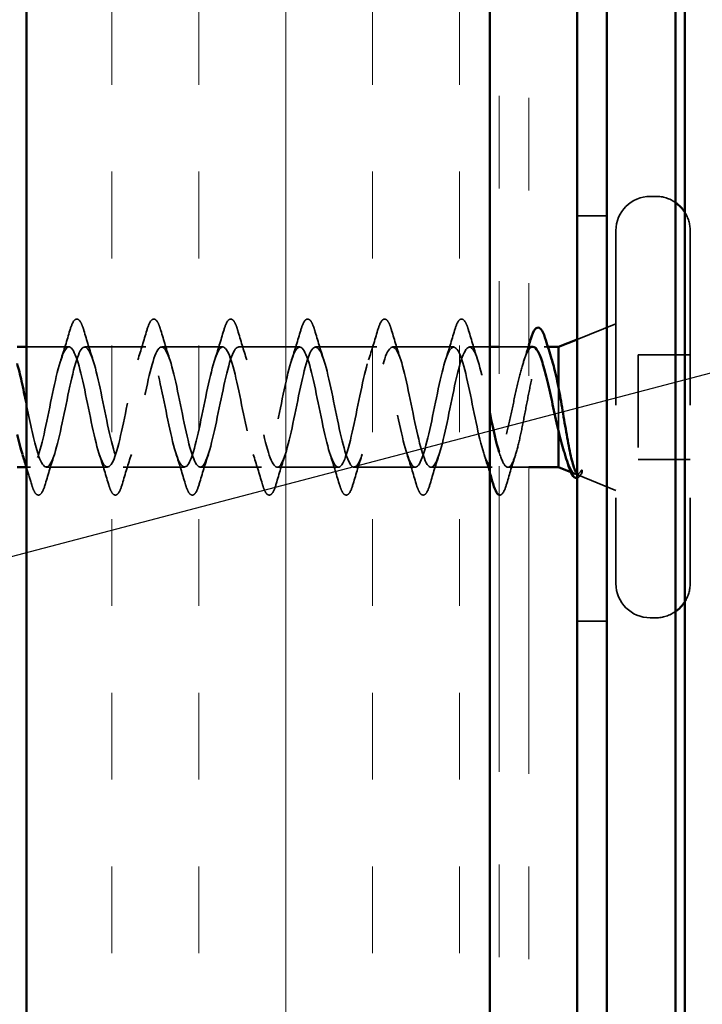
# Model space of a CAD drawing. Units: inches. Extents: x 0.6 to 33.4, y 0.6 to 21.4.
# Drawn here: x 6.5 to 7.2, y 8.8 to 9.8 of the extents above; entities that cross this region are included whole.
import ezdxf

# ---------------------------------------------------------------- set-up
doc = ezdxf.new("R2010")
doc.units = ezdxf.units.IN
doc.header["$LTSCALE"] = 2
doc.header["$MEASUREMENT"] = 0
doc.linetypes.add('DASHED', pattern=[0.2067, 0.1654, -0.0413])
doc.linetypes.add('DOUBLE_DASH_CHAIN', pattern=[1.2403, 0.6614, -0.0827, 0.1654, -0.0827, 0.1654, -0.0827])
for name, color, linetype, lineweight in [('Hatch (ANSI)', 7, 'Continuous', 18), ('Hidden (ANSI)', 7, 'DASHED', 35), ('Symbol (ANSI)', 7, 'Continuous', 25), ('Visible (ANSI)', 7, 'Continuous', 50)]:
    doc.layers.add(name, color=color, linetype=linetype, lineweight=lineweight)
doc.styles.add('Note Text (ANSI)', font='tahoma.ttf')
doc.dimstyles.new('Default (ANSI)$7', dxfattribs={"dimscale": 2, "dimtxt": 0.12, "dimasz": 0.098425, "dimexe": 0.125, "dimexo": 0.0625, "dimgap": 0.031496, "dimtad": 0, "dimtih": 1, "dimtoh": 1, "dimrnd": 1e-08, "dimzin": 4, "dimdsep": 46, "dimtxsty": 'Note Text (ANSI)', "dimcen": 0.09, "dimdle": 0.393701, "dimclrd": 256, "dimclre": 256, "dimclrt": 256, "dimadec": 0, "dimazin": 1, "dimtfac": 1, "dimtofl": 0, "dimtmove": 0, "dimatfit": 3, "dimfxl": 0, "dimtolj": 1, "dimtzin": 4, "dimlwd": -1, "dimlwe": -1, "dimarcsym": 0})

msp = doc.modelspace()

# ---------------------------------------------------------------- hatches: boundary and pattern name
at = {"layer": 'Hatch (ANSI)', "true_color": 0x804000}
h = msp.add_hatch(dxfattribs=at)
h.set_pattern_fill('INSUL', color=36, scale=0.75, angle=90, style=0)
h.paths.add_polyline_path([(6.47037, 1.53701), (6.47037, 15.16971), (6.97037, 15.16971), (6.97037, 1.53701)])

# ---------------------------------------------------------------- linework, layer by layer
at = {"layer": 'Hidden (ANSI)', "ltscale": 0.005614}
for p, q in [((7.14937, 9.62979), (7.14337, 9.62979)), ((7.14937, 9.17479), (7.14337, 9.17479))]:
    msp.add_line(p, q, dxfattribs=at)
at = {"layer": 'Hidden (ANSI)', "color": 5, "ltscale": 0.030375, "true_color": 0x0000ff}
for p, q in [((7.06437, 9.60879), (7.09637, 9.60879)), ((7.06437, 9.17129), (7.09637, 9.17129))]:
    msp.add_line(p, q, dxfattribs=at)
at = {"layer": 'Hidden (ANSI)', "ltscale": 0.569855}
for p, q in [((7.10637, 9.59279), (7.10637, 9.21179)), ((7.18637, 9.59279), (7.18637, 9.21179))]:
    msp.add_line(p, q, dxfattribs=at)
at = {"layer": 'Hidden (ANSI)', "ltscale": 0.043028}
msp.add_line((7.06437, 9.47535), (7.10637, 9.49229), dxfattribs=at)
at = {"layer": 'Hidden (ANSI)', "ltscale": 0.043708}
msp.add_line((6.51637, 9.46729), (6.47037, 9.46729), dxfattribs=at)
at = {"layer": 'Hidden (ANSI)', "ltscale": 0.062755}
for p, q in [((6.59937, 9.46729), (6.53337, 9.46729)), ((6.68237, 9.46729), (6.61637, 9.46729)), ((6.76537, 9.46729), (6.69937, 9.46729)), ((6.84837, 9.46729), (6.78237, 9.46729)), ((6.93137, 9.46729), (6.86537, 9.46729)), ((6.55787, 9.33729), (6.49187, 9.33729)), ((6.64087, 9.33729), (6.57487, 9.33729)), ((6.72387, 9.33729), (6.65787, 9.33729)), ((6.80687, 9.33729), (6.74087, 9.33729)), ((6.88987, 9.33729), (6.82387, 9.33729)), ((6.97287, 9.33729), (6.90687, 9.33729))]:
    msp.add_line(p, q, dxfattribs=at)
at = {"layer": 'Hidden (ANSI)', "ltscale": 0.020852}
msp.add_line((6.97037, 9.46729), (6.94837, 9.46729), dxfattribs=at)
at = {"layer": 'Hidden (ANSI)', "ltscale": 0.030375}
msp.add_line((7.01237, 9.46729), (6.98037, 9.46729), dxfattribs=at)
at = {"layer": 'Hidden (ANSI)', "ltscale": 0.003669}
msp.add_line((7.03296, 9.46729), (7.029, 9.46729), dxfattribs=at)
at = {"layer": 'Hidden (ANSI)', "ltscale": 0.053232}
for p, q in [((7.18637, 9.45879), (7.13037, 9.45879)), ((7.18637, 9.34579), (7.13037, 9.34579))]:
    msp.add_line(p, q, dxfattribs=at)
at = {"layer": 'Hidden (ANSI)', "ltscale": 0.107515}
msp.add_line((7.13037, 9.45879), (7.13037, 9.34579), dxfattribs=at)
at = {"layer": 'Hidden (ANSI)', "ltscale": 0.046008}
msp.add_line((7.04437, 9.42377), (7.04437, 9.3765), dxfattribs=at)
at = {"layer": 'Hidden (ANSI)', "ltscale": 0.004186}
msp.add_line((6.47487, 9.33729), (6.47037, 9.33729), dxfattribs=at)
at = {"layer": 'Hidden (ANSI)', "ltscale": 0.021328}
msp.add_line((7.01237, 9.33729), (6.98987, 9.33729), dxfattribs=at)
at = {"layer": 'Hidden (ANSI)', "ltscale": 0.004642}
msp.add_line((7.05787, 9.33184), (7.06249, 9.32998), dxfattribs=at)
at = {"layer": 'Hidden (ANSI)', "ltscale": 0.04146}
msp.add_line((7.0659, 9.32861), (7.10637, 9.31229), dxfattribs=at)
at = {"layer": 'Hidden (ANSI)', "ltscale": 0.05525}
for centre, start, end in [((7.14337, 9.59279), 90, 180), ((7.14337, 9.21179), 180, 270)]:
    msp.add_arc(centre, 0.037, start, end, dxfattribs=at)
at = {"layer": 'Hidden (ANSI)', "ltscale": 0.021514}
for centre, start, end in [((7.14937, 9.59279), 54.85453, 90), ((7.14937, 9.21179), 270, 305.14547)]:
    msp.add_arc(centre, 0.037, start, end, dxfattribs=at)
at = {"layer": 'Hidden (ANSI)', "ltscale": 0.019721}
for centre, start, end in [((7.14937, 9.59279), 0, 32.22886), ((7.14937, 9.21179), 327.77114, 0)]:
    msp.add_arc(centre, 0.037, start, end, dxfattribs=at)
at = {"layer": 'Hidden (ANSI)', "ltscale": 0.002412}
msp.add_arc((6.98137, 9.30829), 0.001, 194.43974, 345.56026, dxfattribs=at)
at = {"layer": 'Hidden (ANSI)', "ltscale": 0.090851}
for points in [[(6.51732, 9.48507), (6.5188, 9.49013), (6.52026, 9.4937), (6.52278, 9.49665), (6.52379, 9.4973), (6.52675, 9.49726), (6.52814, 9.49564), (6.53044, 9.49116), (6.53144, 9.48844), (6.53243, 9.48507)], [(6.60032, 9.48507), (6.6018, 9.49013), (6.60326, 9.4937), (6.60578, 9.49665), (6.60679, 9.4973), (6.60975, 9.49726), (6.61114, 9.49564), (6.61344, 9.49116), (6.61444, 9.48844), (6.61543, 9.48507)], [(6.68332, 9.48507), (6.6848, 9.49013), (6.68626, 9.4937), (6.68878, 9.49665), (6.68979, 9.4973), (6.69275, 9.49726), (6.69414, 9.49564), (6.69644, 9.49116), (6.69744, 9.48844), (6.69843, 9.48507)], [(6.76632, 9.48507), (6.7678, 9.49013), (6.76926, 9.4937), (6.77178, 9.49665), (6.77279, 9.4973), (6.77575, 9.49726), (6.77714, 9.49564), (6.77944, 9.49116), (6.78044, 9.48844), (6.78143, 9.48507)], [(6.84932, 9.48507), (6.8508, 9.49013), (6.85226, 9.4937), (6.85478, 9.49665), (6.85579, 9.4973), (6.85875, 9.49726), (6.86014, 9.49564), (6.86244, 9.49116), (6.86344, 9.48844), (6.86443, 9.48507)], [(6.93232, 9.48507), (6.9338, 9.49013), (6.93526, 9.4937), (6.93778, 9.49665), (6.93879, 9.4973), (6.94175, 9.49726), (6.94314, 9.49564), (6.94544, 9.49116), (6.94644, 9.48844), (6.94743, 9.48507)], [(6.49093, 9.31951), (6.48944, 9.31444), (6.48798, 9.31088), (6.48546, 9.30793), (6.48445, 9.30727), (6.48149, 9.30731), (6.4801, 9.30894), (6.4778, 9.31342), (6.47681, 9.31613), (6.47582, 9.31951)], [(6.57393, 9.31951), (6.57244, 9.31444), (6.57098, 9.31088), (6.56846, 9.30793), (6.56745, 9.30727), (6.56449, 9.30731), (6.5631, 9.30894), (6.5608, 9.31342), (6.55981, 9.31613), (6.55882, 9.31951)], [(6.65693, 9.31951), (6.65544, 9.31444), (6.65398, 9.31088), (6.65146, 9.30793), (6.65045, 9.30727), (6.64749, 9.30731), (6.6461, 9.30894), (6.6438, 9.31342), (6.64281, 9.31613), (6.64182, 9.31951)], [(6.73993, 9.31951), (6.73844, 9.31444), (6.73698, 9.31088), (6.73446, 9.30793), (6.73345, 9.30727), (6.73049, 9.30731), (6.7291, 9.30894), (6.7268, 9.31342), (6.72581, 9.31613), (6.72482, 9.31951)], [(6.82293, 9.31951), (6.82144, 9.31444), (6.81998, 9.31088), (6.81746, 9.30793), (6.81645, 9.30727), (6.81349, 9.30731), (6.8121, 9.30894), (6.8098, 9.31342), (6.80881, 9.31613), (6.80782, 9.31951)], [(6.90593, 9.31951), (6.90444, 9.31444), (6.90298, 9.31088), (6.90046, 9.30793), (6.89945, 9.30727), (6.89649, 9.30731), (6.8951, 9.30894), (6.8928, 9.31342), (6.89181, 9.31613), (6.89082, 9.31951)]]:
    msp.add_open_spline(points, degree=3, knots=[0, 0, 0, 0, 0.08068206, 0.08068206, 0.12137804, 0.12137804, 0.18811443, 0.18811443, 0.24184971, 0.24184971, 0.24184971, 0.24184971], dxfattribs=at)
at = {"layer": 'Hidden (ANSI)', "ltscale": 0.031888}
for points in [[(6.50755, 9.45331), (6.51096, 9.46372), (6.51419, 9.47438), (6.51732, 9.48507)], [(6.53243, 9.48507), (6.53556, 9.47438), (6.53878, 9.46372), (6.5422, 9.45331)], [(6.59055, 9.45331), (6.59396, 9.46372), (6.59719, 9.47438), (6.60032, 9.48507)], [(6.61543, 9.48507), (6.61856, 9.47438), (6.62178, 9.46372), (6.6252, 9.45331)], [(6.67355, 9.45331), (6.67696, 9.46372), (6.68019, 9.47438), (6.68332, 9.48507)], [(6.69843, 9.48507), (6.70156, 9.47438), (6.70478, 9.46372), (6.7082, 9.45331)], [(6.75655, 9.45331), (6.75996, 9.46372), (6.76319, 9.47438), (6.76632, 9.48507)], [(6.78143, 9.48507), (6.78456, 9.47438), (6.78778, 9.46372), (6.7912, 9.45331)], [(6.83955, 9.45331), (6.84296, 9.46372), (6.84619, 9.47438), (6.84932, 9.48507)], [(6.86443, 9.48507), (6.86756, 9.47438), (6.87078, 9.46372), (6.8742, 9.45331)], [(6.92255, 9.45331), (6.92596, 9.46372), (6.92919, 9.47438), (6.93232, 9.48507)], [(6.94743, 9.48507), (6.95056, 9.47438), (6.95378, 9.46372), (6.9572, 9.45331)], [(6.5007, 9.35126), (6.49728, 9.34085), (6.49406, 9.33019), (6.49093, 9.31951)], [(6.55882, 9.31951), (6.55569, 9.33019), (6.55246, 9.34085), (6.54905, 9.35126)], [(6.5837, 9.35126), (6.58028, 9.34085), (6.57706, 9.33019), (6.57393, 9.31951)], [(6.64182, 9.31951), (6.63869, 9.33019), (6.63546, 9.34085), (6.63205, 9.35126)], [(6.6667, 9.35126), (6.66328, 9.34085), (6.66006, 9.33019), (6.65693, 9.31951)], [(6.72482, 9.31951), (6.72169, 9.33019), (6.71846, 9.34085), (6.71505, 9.35126)], [(6.7497, 9.35126), (6.74628, 9.34085), (6.74306, 9.33019), (6.73993, 9.31951)], [(6.80782, 9.31951), (6.80469, 9.33019), (6.80146, 9.34085), (6.79805, 9.35126)], [(6.8327, 9.35126), (6.82928, 9.34085), (6.82606, 9.33019), (6.82293, 9.31951)], [(6.89082, 9.31951), (6.88769, 9.33019), (6.88446, 9.34085), (6.88105, 9.35126)], [(6.9157, 9.35126), (6.91228, 9.34085), (6.90906, 9.33019), (6.90593, 9.31951)]]:
    msp.add_open_spline(points, degree=3, dxfattribs=at)
at = {"layer": 'Hidden (ANSI)', "ltscale": 1.022989}
msp.add_open_spline([(6.97287, 9.33729), (6.96743, 9.33729), (6.96199, 9.35561), (6.95655, 9.38089), (6.95112, 9.40616), (6.94568, 9.43655), (6.94024, 9.45319), (6.9348, 9.46984), (6.92936, 9.47153), (6.92392, 9.45721), (6.91848, 9.4429), (6.91304, 9.41362), (6.9076, 9.38755), (6.90216, 9.36148), (6.89672, 9.34051), (6.89128, 9.33766), (6.88584, 9.3348), (6.8804, 9.35028), (6.87497, 9.37447), (6.86953, 9.39865), (6.86409, 9.42981), (6.85865, 9.4486), (6.85321, 9.46738), (6.84777, 9.47243), (6.84233, 9.4606), (6.83689, 9.44878), (6.83145, 9.42095), (6.82601, 9.39438), (6.82057, 9.36782), (6.81513, 9.34444), (6.80969, 9.33876), (6.80425, 9.33309), (6.79882, 9.34553), (6.79338, 9.36836), (6.78794, 9.39119), (6.7825, 9.42276), (6.77706, 9.44347), (6.77162, 9.46418), (6.76618, 9.47253), (6.76074, 9.46333), (6.7553, 9.45414), (6.74986, 9.42807), (6.74442, 9.4013), (6.73898, 9.37454), (6.73354, 9.34902), (6.7281, 9.3406), (6.72267, 9.33217), (6.71723, 9.34143), (6.71179, 9.36264), (6.70635, 9.38386), (6.70091, 9.41548), (6.69547, 9.43787), (6.69003, 9.46027), (6.68459, 9.47183), (6.67915, 9.46536), (6.67371, 9.4589), (6.66827, 9.43489), (6.66283, 9.40824), (6.65739, 9.38159), (6.65195, 9.35422), (6.64652, 9.34313), (6.64108, 9.33204), (6.63564, 9.33803), (6.6302, 9.35738), (6.62476, 9.37673), (6.61932, 9.40804), (6.61388, 9.43187), (6.60844, 9.4557), (6.603, 9.47033), (6.59756, 9.46668), (6.59212, 9.46302), (6.58668, 9.44134), (6.58124, 9.4151), (6.5758, 9.38887), (6.57037, 9.35996), (6.56493, 9.34634), (6.55949, 9.33271), (6.55405, 9.33536), (6.54861, 9.35263), (6.54317, 9.36989), (6.53773, 9.40054), (6.53229, 9.42553), (6.52685, 9.45053), (6.52141, 9.46807), (6.51597, 9.46726), (6.51053, 9.46645), (6.50509, 9.44735), (6.49966, 9.42182), (6.49422, 9.3963), (6.48878, 9.36618), (6.48334, 9.35018), (6.4779, 9.33418), (6.47246, 9.33345), (6.46702, 9.34844), (6.46669, 9.34933), (6.46637, 9.35028), (6.46605, 9.35127)], degree=3, knots=[0, 0, 0, 0, 1.2352769, 1.2352769, 1.2352769, 2.4705539, 2.4705539, 2.4705539, 3.7058308, 3.7058308, 3.7058308, 4.9411078, 4.9411078, 4.9411078, 6.1763847, 6.1763847, 6.1763847, 7.4116617, 7.4116617, 7.4116617, 8.6469386, 8.6469386, 8.6469386, 9.8822156, 9.8822156, 9.8822156, 11.1174925, 11.1174925, 11.1174925, 12.3527695, 12.3527695, 12.3527695, 13.5880464, 13.5880464, 13.5880464, 14.8233233, 14.8233233, 14.8233233, 16.0586003, 16.0586003, 16.0586003, 17.2938772, 17.2938772, 17.2938772, 18.5291542, 18.5291542, 18.5291542, 19.7644311, 19.7644311, 19.7644311, 20.9997081, 20.9997081, 20.9997081, 22.234985, 22.234985, 22.234985, 23.470262, 23.470262, 23.470262, 24.7055389, 24.7055389, 24.7055389, 25.9408158, 25.9408158, 25.9408158, 27.1760928, 27.1760928, 27.1760928, 28.4113697, 28.4113697, 28.4113697, 29.6466467, 29.6466467, 29.6466467, 30.8819236, 30.8819236, 30.8819236, 32.1172006, 32.1172006, 32.1172006, 33.3524775, 33.3524775, 33.3524775, 34.5877545, 34.5877545, 34.5877545, 35.8230314, 35.8230314, 35.8230314, 37.0583084, 37.0583084, 37.0583084, 38.2935853, 38.2935853, 38.2935853, 38.3672635, 38.3672635, 38.3672635, 38.3672635], dxfattribs=at)
at = {"layer": 'Hidden (ANSI)', "ltscale": 1.009213}
msp.add_open_spline([(6.47037, 9.40601), (6.47411, 9.38768), (6.47786, 9.3689), (6.4816, 9.35598), (6.48704, 9.3372), (6.49248, 9.33215), (6.49791, 9.34397), (6.50335, 9.35579), (6.50879, 9.38363), (6.51423, 9.41019), (6.51967, 9.43676), (6.52511, 9.46014), (6.53055, 9.46581), (6.53599, 9.47148), (6.54143, 9.45904), (6.54687, 9.43621), (6.55231, 9.41338), (6.55775, 9.38181), (6.56319, 9.36111), (6.56863, 9.3404), (6.57406, 9.33205), (6.5795, 9.34124), (6.58494, 9.35044), (6.59038, 9.37651), (6.59582, 9.40327), (6.60126, 9.43003), (6.6067, 9.45555), (6.61214, 9.46398), (6.61758, 9.47241), (6.62302, 9.46314), (6.62846, 9.44193), (6.6339, 9.42072), (6.63934, 9.3891), (6.64478, 9.3667), (6.65021, 9.3443), (6.65565, 9.33275), (6.66109, 9.33921), (6.66653, 9.34567), (6.67197, 9.36968), (6.67741, 9.39634), (6.68285, 9.42299), (6.68829, 9.45036), (6.69373, 9.46145), (6.69917, 9.47253), (6.70461, 9.46654), (6.71005, 9.4472), (6.71549, 9.42785), (6.72093, 9.39653), (6.72636, 9.3727), (6.7318, 9.34887), (6.73724, 9.33424), (6.74268, 9.3379), (6.74812, 9.34155), (6.75356, 9.36323), (6.759, 9.38947), (6.76444, 9.41571), (6.76988, 9.44462), (6.77532, 9.45824), (6.78076, 9.47186), (6.7862, 9.46922), (6.79164, 9.45195), (6.79708, 9.43468), (6.80251, 9.40403), (6.80795, 9.37904), (6.81339, 9.35405), (6.81883, 9.33651), (6.82427, 9.33732), (6.82971, 9.33813), (6.83515, 9.35722), (6.84059, 9.38275), (6.84603, 9.40828), (6.85147, 9.43839), (6.85691, 9.45439), (6.86235, 9.47039), (6.86779, 9.47113), (6.87323, 9.45614), (6.87866, 9.44115), (6.8841, 9.41151), (6.88954, 9.38564), (6.89498, 9.35977), (6.90042, 9.33953), (6.90586, 9.33748), (6.9113, 9.33543), (6.91674, 9.35173), (6.92218, 9.37625), (6.92762, 9.40078), (6.93306, 9.43176), (6.9385, 9.44995), (6.94394, 9.46815), (6.94938, 9.47225), (6.95481, 9.45971), (6.96, 9.44775), (6.96519, 9.42149), (6.97037, 9.39614)], degree=3, knots=[-39.3266839, -39.3266839, -39.3266839, -39.3266839, -38.4769512, -38.4769512, -38.4769512, -37.2416742, -37.2416742, -37.2416742, -36.0063973, -36.0063973, -36.0063973, -34.7711204, -34.7711204, -34.7711204, -33.5358434, -33.5358434, -33.5358434, -32.3005665, -32.3005665, -32.3005665, -31.0652895, -31.0652895, -31.0652895, -29.8300126, -29.8300126, -29.8300126, -28.5947356, -28.5947356, -28.5947356, -27.3594587, -27.3594587, -27.3594587, -26.1241817, -26.1241817, -26.1241817, -24.8889048, -24.8889048, -24.8889048, -23.6536278, -23.6536278, -23.6536278, -22.4183509, -22.4183509, -22.4183509, -21.183074, -21.183074, -21.183074, -19.947797, -19.947797, -19.947797, -18.7125201, -18.7125201, -18.7125201, -17.4772431, -17.4772431, -17.4772431, -16.2419662, -16.2419662, -16.2419662, -15.0066892, -15.0066892, -15.0066892, -13.7714123, -13.7714123, -13.7714123, -12.5361353, -12.5361353, -12.5361353, -11.3008584, -11.3008584, -11.3008584, -10.0655815, -10.0655815, -10.0655815, -8.8303045, -8.8303045, -8.8303045, -7.5950276, -7.5950276, -7.5950276, -6.3597506, -6.3597506, -6.3597506, -5.1244737, -5.1244737, -5.1244737, -3.8891967, -3.8891967, -3.8891967, -2.6539198, -2.6539198, -2.6539198, -1.47617, -1.47617, -1.47617, -1.47617], dxfattribs=at)
at = {"layer": 'Hidden (ANSI)', "ltscale": 0.19881}
msp.add_open_spline([(7.01674, 9.46729), (7.01668, 9.46729), (7.01662, 9.46729), (7.0147, 9.46717), (7.01286, 9.46533), (7.00914, 9.45841), (7.0073, 9.4534), (7.00358, 9.44087), (7.00174, 9.43347), (6.99802, 9.41728), (6.99618, 9.40865), (6.99246, 9.39135), (6.99061, 9.38284), (6.98689, 9.36713), (6.98505, 9.36007), (6.98147, 9.34884), (6.97976, 9.34457), (6.97631, 9.33877), (6.9746, 9.33729), (6.97287, 9.33729)], degree=3, knots=[0.33524962, 0.33524962, 0.33524962, 0.33524962, 0.33740864, 0.33740864, 0.40489037, 0.40489037, 0.4723721, 0.4723721, 0.53985383, 0.53985383, 0.60733556, 0.60733556, 0.67481729, 0.67481729, 0.74229902, 0.74229902, 0.8048716, 0.8048716, 0.86744418, 0.86744418, 0.86744418, 0.86744418], dxfattribs=at)
at = {"layer": 'Hidden (ANSI)', "ltscale": 0.238236}
msp.add_open_spline([(6.98987, 9.33729), (6.99152, 9.33729), (6.99316, 9.339), (6.99646, 9.34566), (6.9981, 9.35054), (7.0014, 9.36282), (7.00304, 9.3701), (7.00634, 9.3861), (7.00798, 9.39466), (7.01128, 9.41189), (7.01291, 9.4204), (7.01622, 9.4362), (7.01785, 9.44333), (7.02116, 9.45524), (7.02279, 9.4599), (7.0261, 9.46607), (7.02773, 9.46752), (7.03103, 9.467), (7.03267, 9.46502), (7.03521, 9.45954), (7.03609, 9.45718), (7.03697, 9.45443)], degree=3, knots=[0, 0, 0, 0, 0.06687142, 0.06687142, 0.13374283, 0.13374283, 0.20061425, 0.20061425, 0.26748567, 0.26748567, 0.33435708, 0.33435708, 0.4012285, 0.4012285, 0.46809992, 0.46809992, 0.53497133, 0.53497133, 0.60184275, 0.60184275, 0.63774176, 0.63774176, 0.63774176, 0.63774176], dxfattribs=at)
at = {"layer": 'Hidden (ANSI)', "ltscale": 0.016793}
msp.add_open_spline([(7.00703, 9.4522), (7.00886, 9.45766), (7.01064, 9.4632), (7.01237, 9.46878)], degree=3, dxfattribs=at)
at = {"layer": 'Hidden (ANSI)', "ltscale": 0.020296}
msp.add_open_spline([(6.97037, 9.3311), (6.96832, 9.33789), (6.96622, 9.34463), (6.96405, 9.35126)], degree=3, dxfattribs=at)
at = {"layer": 'Hidden (ANSI)', "ltscale": 0.04522}
msp.add_open_spline([(6.98037, 9.35365), (6.98273, 9.34597), (6.98509, 9.34049), (6.98745, 9.33838), (6.98826, 9.33765), (6.98906, 9.33729), (6.98987, 9.33729)], degree=3, knots=[-0.71915976, -0.71915976, -0.71915976, -0.71915976, -0.18336589, -0.18336589, -0.18336589, 0, 0, 0, 0], dxfattribs=at)
at = {"layer": 'Hidden (ANSI)', "ltscale": 0.030211}
msp.add_open_spline([(6.99784, 9.35014), (6.99465, 9.34022), (6.99163, 9.3301), (6.98869, 9.31995)], degree=3, dxfattribs=at)
at = {"layer": 'Hidden (ANSI)', "ltscale": 0.073754}
msp.add_open_spline([(7.06848, 9.33302), (7.06646, 9.33013), (7.06442, 9.32911), (7.0603, 9.33096), (7.05827, 9.33372), (7.0548, 9.34113), (7.05341, 9.34478), (7.05201, 9.34904)], degree=3, knots=[0, 0, 0, 0, 0.07588897, 0.07588897, 0.1494652, 0.1494652, 0.19782304, 0.19782304, 0.19782304, 0.19782304], dxfattribs=at)
at = {"layer": 'Hidden (ANSI)', "ltscale": 0.018076}
msp.add_open_spline([(6.47582, 9.31951), (6.47404, 9.32558), (6.47223, 9.33164), (6.47037, 9.33765)], degree=3, dxfattribs=at)
at = {"layer": 'Hidden (ANSI)', "ltscale": 0.014703}
msp.add_open_spline([(7.06917, 9.33042), (7.06948, 9.33089), (7.06974, 9.33148), (7.07006, 9.33279), (7.07011, 9.33337), (7.07001, 9.33382), (7.06998, 9.33393), (7.06991, 9.33404), (7.06989, 9.33406), (7.06986, 9.33409), (7.06985, 9.3341), (7.06982, 9.33412), (7.06981, 9.33412), (7.06978, 9.33413), (7.06977, 9.33414), (7.06974, 9.33415), (7.06973, 9.33415), (7.06969, 9.33415), (7.06966, 9.33415), (7.06959, 9.33414), (7.06954, 9.33412), (7.06932, 9.33402), (7.06915, 9.33385), (7.06883, 9.33351), (7.06864, 9.33325), (7.06848, 9.33302)], degree=3, knots=[0, 0, 0, 0, 0.015878436, 0.015878436, 0.030496322, 0.030496322, 0.033768739, 0.033768739, 0.034516096, 0.034516096, 0.034934038, 0.034934038, 0.035218632, 0.035218632, 0.035484827, 0.035484827, 0.035833283, 0.035833283, 0.03649102, 0.03649102, 0.038229075, 0.038229075, 0.045138635, 0.045138635, 0.057165667, 0.057165667, 0.057165667, 0.057165667], dxfattribs=at)
at = {"layer": 'Hidden (ANSI)', "ltscale": 0.024064}
msp.add_open_spline([(7.06944, 9.33089), (7.06793, 9.32791), (7.06635, 9.32596), (7.06437, 9.32567)], degree=3, dxfattribs=at)
at = {"layer": 'Hidden (ANSI)', "ltscale": 0.030286}
msp.add_open_spline([(7.06437, 9.32989), (7.0648, 9.32935), (7.06522, 9.32896), (7.06683, 9.32807), (7.068, 9.32865), (7.06917, 9.33042)], degree=3, knots=[0.316172256, 0.316172256, 0.316172256, 0.316172256, 0.33737749, 0.33737749, 0.39716778, 0.39716778, 0.39716778, 0.39716778], dxfattribs=at)
at = {"layer": 'Hidden (ANSI)', "ltscale": 0.043396}
msp.add_open_spline([(6.98869, 9.31995), (6.9872, 9.31485), (6.98575, 9.31121), (6.98338, 9.3082), (6.98256, 9.30753), (6.98159, 9.30731)], degree=3, knots=[0, 0, 0, 0, 0.07936766, 0.07936766, 0.1156476, 0.1156476, 0.1156476, 0.1156476], dxfattribs=at)
at = {"layer": 'Hidden (ANSI)', "ltscale": 0.004628}
msp.add_open_spline([(6.98137, 9.30729), (6.98103, 9.30729), (6.98069, 9.30735), (6.98037, 9.30746)], degree=3, dxfattribs=at)
at = {"layer": 'Visible (ANSI)', "color": 36, "true_color": 0x804000}
for p, q in [((6.47037, 1.53701), (6.47037, 15.16971)), ((6.97037, 1.53701), (6.97037, 15.16971))]:
    msp.add_line(p, q, dxfattribs=at)
at = {"layer": 'Visible (ANSI)', "color": 30, "linetype": 'DOUBLE_DASH_CHAIN', "lineweight": 18, "ltscale": 0.249403, "true_color": 0xff8000}
for p, q in [((6.98037, 15.14771), (6.98037, 1.53701)), ((7.01237, 1.53701), (7.01237, 15.14771))]:
    msp.add_line(p, q, dxfattribs=at)
at = {"layer": 'Visible (ANSI)', "color": 5, "true_color": 0x0000ff}
for p, q in [((7.17067, 13.92129), (7.17067, 1.53701)), ((7.18067, 1.53701), (7.18067, 13.92129)), ((7.06437, 12.81529), (7.06437, 1.53701)), ((7.09637, 12.77863), (7.09637, 1.53701))]:
    msp.add_line(p, q, dxfattribs=at)
at = {"layer": 'Visible (ANSI)'}
for p, q in [((7.04437, 9.46729), (7.06437, 9.47535)), ((6.47037, 9.46729), (6.46037, 9.46729)), ((6.98037, 9.46729), (6.97037, 9.46729)), ((7.01674, 9.46729), (7.01237, 9.46729)), ((7.04437, 9.46729), (7.03296, 9.46729)), ((7.04437, 9.46729), (7.04437, 9.42377)), ((7.04437, 9.3765), (7.04437, 9.33729)), ((6.47037, 9.33729), (6.46037, 9.33729)), ((7.04437, 9.33729), (7.01237, 9.33729)), ((7.04437, 9.33729), (7.05787, 9.33184))]:
    msp.add_line(p, q, dxfattribs=at)
for centre, start, end in [((7.14937, 9.59279), 32.22886, 54.85453), ((7.14937, 9.21179), 305.14547, 327.77114)]:
    msp.add_arc(centre, 0.037, start, end, dxfattribs=at)
for points, knots in [([(7.01452, 9.47578), (7.01601, 9.48068), (7.01749, 9.48421), (7.01999, 9.48726), (7.02093, 9.48796), (7.0239, 9.48837), (7.02553, 9.48686), (7.02823, 9.48216), (7.0295, 9.47882), (7.03078, 9.47455)], [0, 0, 0, 0, 0.07448012, 0.07448012, 0.11172682, 0.11172682, 0.17667821, 0.17667821, 0.23815058, 0.23815058, 0.23815058, 0.23815058]), ([(7.04437, 9.3765), (7.04251, 9.38445), (7.04067, 9.393), (7.03695, 9.41032), (7.03511, 9.41891), (7.03139, 9.43493), (7.02955, 9.44221), (7.02583, 9.45443), (7.02398, 9.45926), (7.02032, 9.46567), (7.01854, 9.46729), (7.01674, 9.46729)], [0, 0, 0, 0, 0.06748173, 0.06748173, 0.13496346, 0.13496346, 0.20244519, 0.20244519, 0.26992692, 0.26992692, 0.33524962, 0.33524962, 0.33524962, 0.33524962]), ([(7.03697, 9.45443), (7.03773, 9.45206), (7.03849, 9.4494), (7.04011, 9.4432), (7.04096, 9.43964), (7.04267, 9.43201), (7.04352, 9.42797), (7.04437, 9.42377)], [0.63774176, 0.63774176, 0.63774176, 0.63774176, 0.66871417, 0.66871417, 0.70324308, 0.70324308, 0.737772, 0.737772, 0.737772, 0.737772]), ([(6.46037, 9.44931), (6.46201, 9.44387), (6.46364, 9.43738), (6.46528, 9.43011), (6.46698, 9.42256), (6.46867, 9.41433), (6.47037, 9.40601)], [-40.08369422, -40.08369422, -40.08369422, -40.08369422, -39.71222813, -39.71222813, -39.71222813, -39.32668394, -39.32668394, -39.32668394, -39.32668394]), ([(7.04437, 9.42377), (7.04588, 9.4158), (7.04734, 9.40722), (7.05031, 9.38961), (7.05178, 9.38077), (7.05475, 9.36401), (7.05621, 9.3563), (7.05918, 9.3431), (7.06065, 9.33781), (7.06287, 9.33227), (7.06362, 9.33084), (7.06437, 9.32989)], [0, 0, 0, 0, 0.06713685, 0.06713685, 0.13596331, 0.13596331, 0.20647998, 0.20647998, 0.27868739, 0.27868739, 0.31617226, 0.31617226, 0.31617226, 0.31617226]), ([(6.97037, 9.39614), (6.97063, 9.3949), (6.97088, 9.39367), (6.97113, 9.39244), (6.97421, 9.37746), (6.97729, 9.36367), (6.98037, 9.35365)], [-1.47617004, -1.47617004, -1.47617004, -1.47617004, -1.41864284, -1.41864284, -1.41864284, -0.71915976, -0.71915976, -0.71915976, -0.71915976]), ([(7.05201, 9.34904), (7.05144, 9.35079), (7.05086, 9.35264), (7.04833, 9.36107), (7.04638, 9.3685), (7.04437, 9.3765)], [0.197823037, 0.197823037, 0.197823037, 0.197823037, 0.217686862, 0.217686862, 0.283722343, 0.283722343, 0.283722343, 0.283722343]), ([(7.06437, 9.32567), (7.06427, 9.32566), (7.06417, 9.32564), (7.06215, 9.32552), (7.06051, 9.32705), (7.0578, 9.33167), (7.05657, 9.33476), (7.05535, 9.33864)], [0.06410596, 0.06410596, 0.06410596, 0.06410596, 0.06729458, 0.06729458, 0.1282514, 0.1282514, 0.18312032, 0.18312032, 0.18312032, 0.18312032]), ([(6.98037, 9.30746), (6.97935, 9.30783), (6.97847, 9.30873), (6.97633, 9.31201), (6.97507, 9.31523), (6.97382, 9.31951)], [0.0126009, 0.0126009, 0.0126009, 0.0126009, 0.05277519, 0.05277519, 0.12095849, 0.12095849, 0.12095849, 0.12095849])]:
    msp.add_open_spline(points, degree=3, knots=knots, dxfattribs=at)
for points in [[(7.01237, 9.46878), (7.01309, 9.47111), (7.01381, 9.47344), (7.01452, 9.47578)], [(7.03078, 9.47455), (7.03279, 9.4678), (7.03484, 9.46107), (7.03697, 9.45443)], [(6.46605, 9.35127), (6.46415, 9.35707), (6.46226, 9.3645), (6.46037, 9.3728)], [(6.47037, 9.33765), (6.46896, 9.34223), (6.46752, 9.34677), (6.46605, 9.35126)], [(7.05535, 9.33864), (7.05425, 9.34213), (7.05314, 9.3456), (7.05201, 9.34904)], [(6.97382, 9.31951), (6.97268, 9.32338), (6.97154, 9.32725), (6.97037, 9.3311)]]:
    msp.add_open_spline(points, degree=3, dxfattribs=at)

# ---------------------------------------------------------------- leaders
at = {"layer": 'Symbol (ANSI)', "annotation_type": 0, "has_hookline": 1, "hookline_direction": 0, "text_width": 1.98995}
msp.add_leader([(2.95037, 8.32035), (9.866, 10.13752)], dimstyle='Default (ANSI)$7', override={"dimtad": 0}, dxfattribs=at)

doc.saveas('drawing.dxf')
